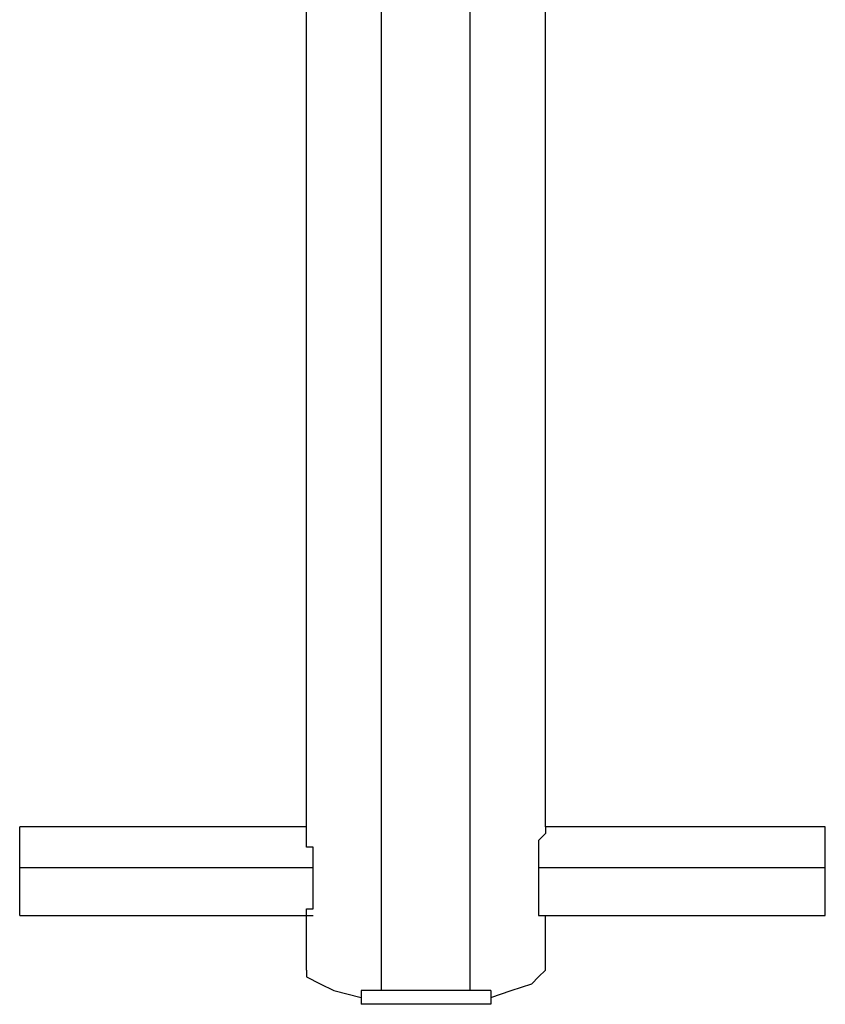
# Model space of a CAD drawing. Units: inches. Extents: x 127.8 to 171.8, y 71 to 138.5.
# Drawn here: x 145.9 to 148.9, y 119.2 to 122.8 of the extents above; entities that cross this region are included whole.
import ezdxf

# ---------------------------------------------------------------- set-up
doc = ezdxf.new("R2010")
doc.units = ezdxf.units.IN
doc.header["$MEASUREMENT"] = 0
doc.layers.add('Ebene 1', color=7, linetype='Continuous')

# ---------------------------------------------------------------- blocks, each defined once
blk = doc.blocks.new('block 2')
at = {"layer": 'Ebene 1', "color": 179, "lineweight": 25, "true_color": 0x1a171b}
for points in [[(146.9468, 119.8171), (146.9468, 126.218)], [(147.2262, 119.2075), (147.2262, 125.5575)], [(147.5562, 119.2075), (147.5562, 125.5575)], [(147.8358, 119.8171), (147.8358, 123.2462)], [(146.9468, 119.8171), (145.8798, 119.8171)], [(145.8798, 119.6647), (145.8798, 119.7155), (145.8798, 119.7918), (145.8798, 119.8171), (145.8798, 119.8171)], [(148.877, 119.8171), (147.8358, 119.8171)], [(148.877, 119.6647), (148.877, 119.7155), (148.877, 119.7918), (148.877, 119.8171), (148.877, 119.8171)], [(146.9721, 119.6647), (145.8798, 119.6647)], [(146.9721, 119.6647), (145.8798, 119.6647)], [(145.8798, 119.4869), (145.8798, 119.5124), (145.8798, 119.5378), (145.8798, 119.5886), (145.8798, 119.6647)], [(148.877, 119.6647), (147.8103, 119.6647)], [(148.877, 119.6647), (147.8103, 119.6647)], [(148.877, 119.4869), (148.877, 119.5124), (148.877, 119.5378), (148.877, 119.5886), (148.877, 119.6647)], [(145.8798, 119.4869), (146.9721, 119.4869)], [(146.9468, 119.2837), (146.9468, 119.4869)], [(147.8103, 119.4869), (148.877, 119.4869)], [(147.8358, 119.2837), (147.8358, 119.4869)], [(146.9468, 119.2837), (146.9468, 119.2584), (146.9974, 119.2329), (147.0482, 119.2075), (147.1498, 119.1822)], [(147.6325, 119.1822), (147.7086, 119.2075), (147.785, 119.2329), (147.8103, 119.2584), (147.8358, 119.2837)], [(147.6325, 119.2075), (147.1498, 119.2075)], [(147.1498, 119.2075), (147.1498, 119.1567)], [(147.6325, 119.2075), (147.6325, 119.1567)], [(147.6325, 119.1567), (147.1498, 119.1567)]]:
    blk.add_lwpolyline(points, dxfattribs=at)
for points, knots in [([(146.9721, 119.6647), (146.9721, 119.6647), (146.9721, 119.6647), (146.9721, 119.6647), (146.9721, 119.6647), (146.9721, 119.6647), (146.9721, 119.6647), (146.9721, 119.6647), (146.9721, 119.6647), (146.9721, 119.6647), (146.9721, 119.6647), (146.9721, 119.6647), (146.9721, 119.6647), (146.9721, 119.6647), (146.9721, 119.6902), (146.9721, 119.6902), (146.9721, 119.6902), (146.9721, 119.6902), (146.9721, 119.6902), (146.9721, 119.6902), (146.9721, 119.6902), (146.9721, 119.6902), (146.9721, 119.6902), (146.9721, 119.6902), (146.9721, 119.6902), (146.9721, 119.6902), (146.9721, 119.6902), (146.9721, 119.6902), (146.9721, 119.6902), (146.9721, 119.6902), (146.9721, 119.6902), (146.9721, 119.6902), (146.9721, 119.6902), (146.9721, 119.6902), (146.9721, 119.6902), (146.9721, 119.6902), (146.9721, 119.6902), (146.9721, 119.6902), (146.9721, 119.6902), (146.9721, 119.6902), (146.9721, 119.6902), (146.9721, 119.6902), (146.9721, 119.6902), (146.9721, 119.6902), (146.9721, 119.7155), (146.9721, 119.7155), (146.9721, 119.7155), (146.9721, 119.7155), (146.9721, 119.7155), (146.9721, 119.7155), (146.9721, 119.7155), (146.9721, 119.7155), (146.9721, 119.7155), (146.9721, 119.7155), (146.9721, 119.7155), (146.9721, 119.7155), (146.9721, 119.7155), (146.9721, 119.7155), (146.9721, 119.7155), (146.9721, 119.7155), (146.9721, 119.7155), (146.9721, 119.7155), (146.9721, 119.7155), (146.9721, 119.7155), (146.9721, 119.7155), (146.9721, 119.741), (146.9721, 119.741), (146.9721, 119.741), (146.9721, 119.741), (146.9721, 119.741), (146.9721, 119.741), (146.9721, 119.741), (146.9721, 119.741), (146.9721, 119.741), (146.9721, 119.741), (146.9721, 119.741), (146.9721, 119.741), (146.9721, 119.741), (146.9721, 119.741), (146.9721, 119.741), (146.9721, 119.741), (146.9721, 119.741), (146.9721, 119.741), (146.9721, 119.741), (146.9721, 119.741), (146.9721, 119.741), (146.9468, 119.741), (146.9468, 119.741), (146.9468, 119.741), (146.9468, 119.741), (146.9468, 119.741), (146.9468, 119.741), (146.9468, 119.7663), (146.9468, 119.7663), (146.9468, 119.7663), (146.9468, 119.7663), (146.9468, 119.7663), (146.9468, 119.7663), (146.9468, 119.7663), (146.9468, 119.7663), (146.9468, 119.7663), (146.9468, 119.7663), (146.9468, 119.7663), (146.9468, 119.7663), (146.9468, 119.7663), (146.9468, 119.7663), (146.9468, 119.7663), (146.9468, 119.7663), (146.9468, 119.7663), (146.9468, 119.7663), (146.9468, 119.7663), (146.9468, 119.7663), (146.9468, 119.7663), (146.9468, 119.7663), (146.9468, 119.7663), (146.9468, 119.7663), (146.9468, 119.7663), (146.9468, 119.7663), (146.9468, 119.7663), (146.9468, 119.7918), (146.9468, 119.7918), (146.9468, 119.7918), (146.9468, 119.7918), (146.9468, 119.7918), (146.9468, 119.7918), (146.9468, 119.7918), (146.9468, 119.7918), (146.9468, 119.7918), (146.9468, 119.7918), (146.9468, 119.7918), (146.9468, 119.7918), (146.9468, 119.7918), (146.9468, 119.7918), (146.9468, 119.7918), (146.9468, 119.7918), (146.9468, 119.7918), (146.9468, 119.7918), (146.9468, 119.7918), (146.9468, 119.7918), (146.9468, 119.7918), (146.9468, 119.7918), (146.9468, 119.7918), (146.9468, 119.7918), (146.9468, 119.7918), (146.9468, 119.7918), (146.9468, 119.7918), (146.9468, 119.7918), (146.9468, 119.7918), (146.9468, 119.7918), (146.9468, 119.7918), (146.9468, 119.7918), (146.9468, 119.7918), (146.9468, 119.7918), (146.9468, 119.7918), (146.9468, 119.7918), (146.9468, 119.7918), (146.9468, 119.7918), (146.9468, 119.7918), (146.9468, 119.7918), (146.9468, 119.7918), (146.9468, 119.7918), (146.9468, 119.7918), (146.9468, 119.7918), (146.9468, 119.7918), (146.9468, 119.8171), (146.9468, 119.8171), (146.9468, 119.8171), (146.9468, 119.8171), (146.9468, 119.8171), (146.9468, 119.8171), (146.9468, 119.8171), (146.9468, 119.8171), (146.9468, 119.8171), (146.9468, 119.8171), (146.9468, 119.8171), (146.9468, 119.8171), (146.9468, 119.8171), (146.9468, 119.8171), (146.9468, 119.8171), (146.9468, 119.8171), (146.9468, 119.8171), (146.9468, 119.8171), (146.9468, 119.8171), (146.9468, 119.8171), (146.9468, 119.8171), (146.9468, 119.8171), (146.9468, 119.8171), (146.9468, 119.8171), (146.9468, 119.8171), (146.9468, 119.8171), (146.9468, 119.8171), (146.9468, 119.8171), (146.9468, 119.8171), (146.9468, 119.8171), (146.9468, 119.8171), (146.9468, 119.8171), (146.9468, 119.8171), (146.9468, 119.8171), (146.9468, 119.8171), (146.9468, 119.8171), (146.9468, 119.8171), (146.9468, 119.8171), (146.9468, 119.8171), (146.9468, 119.8171), (146.9468, 119.8171), (146.9468, 119.8171), (146.9468, 119.8171), (146.9468, 119.8171), (146.9468, 119.8171), (146.9468, 119.8171), (146.9468, 119.8171), (146.9468, 119.8171), (146.9468, 119.8171), (146.9468, 119.8171), (146.9468, 119.8171), (146.9468, 119.8171), (146.9468, 119.8171), (146.9468, 119.8171), (146.9468, 119.8171), (146.9468, 119.8171), (146.9468, 119.8171), (146.9468, 119.8171), (146.9468, 119.8171), (146.9468, 119.8171), (146.9468, 119.8171), (146.9468, 119.8171), (146.9468, 119.8171), (146.9468, 119.8171), (146.9468, 119.8171)], [0, 0, 0, 0, 1, 1, 1, 2, 2, 2, 3, 3, 3, 4, 4, 4, 5, 5, 5, 6, 6, 6, 7, 7, 7, 8, 8, 8, 9, 9, 9, 10, 10, 10, 11, 11, 11, 12, 12, 12, 13, 13, 13, 14, 14, 14, 15, 15, 15, 16, 16, 16, 17, 17, 17, 18, 18, 18, 19, 19, 19, 20, 20, 20, 21, 21, 21, 22, 22, 22, 23, 23, 23, 24, 24, 24, 25, 25, 25, 26, 26, 26, 27, 27, 27, 28, 28, 28, 29, 29, 29, 30, 30, 30, 31, 31, 31, 32, 32, 32, 33, 33, 33, 34, 34, 34, 35, 35, 35, 36, 36, 36, 37, 37, 37, 38, 38, 38, 39, 39, 39, 40, 40, 40, 41, 41, 41, 42, 42, 42, 43, 43, 43, 44, 44, 44, 45, 45, 45, 46, 46, 46, 47, 47, 47, 48, 48, 48, 49, 49, 49, 50, 50, 50, 51, 51, 51, 52, 52, 52, 53, 53, 53, 54, 54, 54, 55, 55, 55, 56, 56, 56, 57, 57, 57, 58, 58, 58, 59, 59, 59, 60, 60, 60, 61, 61, 61, 62, 62, 62, 63, 63, 63, 64, 64, 64, 65, 65, 65, 66, 66, 66, 67, 67, 67, 68, 68, 68, 69, 69, 69, 70, 70, 70, 71, 71, 71, 72, 72, 72, 73, 73, 73, 74, 74, 74, 75, 75, 75, 76, 76, 76, 76]), ([(147.8358, 119.8171), (147.8358, 119.8171), (147.8358, 119.8171), (147.8358, 119.8171), (147.8358, 119.8171), (147.8358, 119.8171), (147.8358, 119.8171), (147.8358, 119.8171), (147.8358, 119.8171), (147.8358, 119.8171), (147.8358, 119.8171), (147.8358, 119.8171), (147.8358, 119.8171), (147.8358, 119.8171), (147.8358, 119.8171), (147.8358, 119.8171), (147.8358, 119.8171), (147.8358, 119.8171), (147.8358, 119.8171), (147.8358, 119.8171), (147.8358, 119.8171), (147.8358, 119.8171), (147.8358, 119.8171), (147.8358, 119.8171), (147.8358, 119.8171), (147.8358, 119.8171), (147.8358, 119.8171), (147.8358, 119.8171), (147.8358, 119.8171), (147.8358, 119.8171), (147.8358, 119.8171), (147.8358, 119.8171), (147.8358, 119.8171), (147.8358, 119.8171), (147.8358, 119.8171), (147.8358, 119.8171), (147.8358, 119.8171), (147.8358, 119.8171), (147.8358, 119.8171), (147.8358, 119.8171), (147.8358, 119.8171), (147.8358, 119.8171), (147.8358, 119.8171), (147.8358, 119.8171), (147.8358, 119.8171), (147.8358, 119.8171), (147.8358, 119.8171), (147.8358, 119.8171), (147.8358, 119.8171), (147.8358, 119.8171), (147.8358, 119.8171), (147.8358, 119.8171), (147.8358, 119.8171), (147.8358, 119.8171), (147.8358, 119.8171), (147.8358, 119.8171), (147.8358, 119.8171), (147.8358, 119.8171), (147.8358, 119.8171), (147.8358, 119.8171), (147.8358, 119.8171), (147.8358, 119.8171), (147.8358, 119.7918), (147.8358, 119.7918), (147.8358, 119.7918), (147.8358, 119.7918), (147.8358, 119.7918), (147.8358, 119.7918), (147.8358, 119.7918), (147.8358, 119.7918), (147.8358, 119.7918), (147.8358, 119.7918), (147.8358, 119.7918), (147.8358, 119.7918), (147.8358, 119.7918), (147.8358, 119.7918), (147.8358, 119.7918), (147.8358, 119.7918), (147.8358, 119.7918), (147.8358, 119.7918), (147.8358, 119.7918), (147.8358, 119.7918), (147.8358, 119.7918), (147.8358, 119.7918), (147.8358, 119.7918), (147.8358, 119.7918), (147.8358, 119.7918), (147.8358, 119.7918), (147.8358, 119.7918), (147.8358, 119.7918), (147.8358, 119.7918), (147.8358, 119.7918), (147.8358, 119.7918), (147.8358, 119.7918), (147.8358, 119.7918), (147.8358, 119.7918), (147.8358, 119.7918), (147.8358, 119.7918), (147.8358, 119.7918), (147.8358, 119.7918), (147.8358, 119.7918), (147.8358, 119.7918), (147.8358, 119.7918), (147.8358, 119.7918), (147.8103, 119.7663), (147.8103, 119.7663), (147.8103, 119.7663), (147.8103, 119.7663), (147.8103, 119.7663), (147.8103, 119.7663), (147.8103, 119.7663), (147.8103, 119.7663), (147.8103, 119.7663), (147.8103, 119.7663), (147.8103, 119.7663), (147.8103, 119.7663), (147.8103, 119.7663), (147.8103, 119.7663), (147.8103, 119.7663), (147.8103, 119.7663), (147.8103, 119.7663), (147.8103, 119.7663), (147.8103, 119.7663), (147.8103, 119.7663), (147.8103, 119.7663), (147.8103, 119.7663), (147.8103, 119.7663), (147.8103, 119.7663), (147.8103, 119.7663), (147.8103, 119.7663), (147.8103, 119.7663), (147.8103, 119.7663), (147.8103, 119.7663), (147.8103, 119.7663), (147.8103, 119.7663), (147.8103, 119.7663), (147.8103, 119.7663), (147.8103, 119.7663), (147.8103, 119.7663), (147.8103, 119.7663), (147.8103, 119.741), (147.8103, 119.741), (147.8103, 119.741), (147.8103, 119.741), (147.8103, 119.741), (147.8103, 119.741), (147.8103, 119.741), (147.8103, 119.741), (147.8103, 119.741), (147.8103, 119.741), (147.8103, 119.741), (147.8103, 119.741), (147.8103, 119.741), (147.8103, 119.741), (147.8103, 119.741), (147.8103, 119.741), (147.8103, 119.741), (147.8103, 119.741), (147.8103, 119.741), (147.8103, 119.741), (147.8103, 119.741), (147.8103, 119.741), (147.8103, 119.741), (147.8103, 119.741), (147.8103, 119.741), (147.8103, 119.741), (147.8103, 119.741), (147.8103, 119.7155), (147.8103, 119.7155), (147.8103, 119.7155), (147.8103, 119.7155), (147.8103, 119.7155), (147.8103, 119.7155), (147.8103, 119.7155), (147.8103, 119.7155), (147.8103, 119.7155), (147.8103, 119.7155), (147.8103, 119.7155), (147.8103, 119.7155), (147.8103, 119.7155), (147.8103, 119.7155), (147.8103, 119.7155), (147.8103, 119.7155), (147.8103, 119.7155), (147.8103, 119.7155), (147.8103, 119.7155), (147.8103, 119.7155), (147.8103, 119.7155), (147.8103, 119.6902), (147.8103, 119.6902), (147.8103, 119.6902), (147.8103, 119.6902), (147.8103, 119.6902), (147.8103, 119.6902), (147.8103, 119.6902), (147.8103, 119.6902), (147.8103, 119.6902), (147.8103, 119.6902), (147.8103, 119.6902), (147.8103, 119.6902), (147.8103, 119.6902), (147.8103, 119.6902), (147.8103, 119.6902), (147.8103, 119.6902), (147.8103, 119.6902), (147.8103, 119.6902), (147.8103, 119.6902), (147.8103, 119.6902), (147.8103, 119.6902), (147.8103, 119.6902), (147.8103, 119.6902), (147.8103, 119.6902), (147.8103, 119.6902), (147.8103, 119.6902), (147.8103, 119.6902), (147.8103, 119.6902), (147.8103, 119.6902), (147.8103, 119.6902), (147.8103, 119.6647), (147.8103, 119.6647), (147.8103, 119.6647), (147.8103, 119.6647), (147.8103, 119.6647), (147.8103, 119.6647), (147.8103, 119.6647), (147.8103, 119.6647), (147.8103, 119.6647), (147.8103, 119.6647), (147.8103, 119.6647), (147.8103, 119.6647), (147.8103, 119.6647), (147.8103, 119.6647)], [0, 0, 0, 0, 1, 1, 1, 2, 2, 2, 3, 3, 3, 4, 4, 4, 5, 5, 5, 6, 6, 6, 7, 7, 7, 8, 8, 8, 9, 9, 9, 10, 10, 10, 11, 11, 11, 12, 12, 12, 13, 13, 13, 14, 14, 14, 15, 15, 15, 16, 16, 16, 17, 17, 17, 18, 18, 18, 19, 19, 19, 20, 20, 20, 21, 21, 21, 22, 22, 22, 23, 23, 23, 24, 24, 24, 25, 25, 25, 26, 26, 26, 27, 27, 27, 28, 28, 28, 29, 29, 29, 30, 30, 30, 31, 31, 31, 32, 32, 32, 33, 33, 33, 34, 34, 34, 35, 35, 35, 36, 36, 36, 37, 37, 37, 38, 38, 38, 39, 39, 39, 40, 40, 40, 41, 41, 41, 42, 42, 42, 43, 43, 43, 44, 44, 44, 45, 45, 45, 46, 46, 46, 47, 47, 47, 48, 48, 48, 49, 49, 49, 50, 50, 50, 51, 51, 51, 52, 52, 52, 53, 53, 53, 54, 54, 54, 55, 55, 55, 56, 56, 56, 57, 57, 57, 58, 58, 58, 59, 59, 59, 60, 60, 60, 61, 61, 61, 62, 62, 62, 63, 63, 63, 64, 64, 64, 65, 65, 65, 66, 66, 66, 67, 67, 67, 68, 68, 68, 69, 69, 69, 70, 70, 70, 71, 71, 71, 72, 72, 72, 73, 73, 73, 74, 74, 74, 75, 75, 75, 76, 76, 76, 77, 77, 77, 77]), ([(146.9468, 119.4869), (146.9468, 119.4869), (146.9468, 119.4869), (146.9468, 119.4869), (146.9468, 119.4869), (146.9468, 119.4869), (146.9468, 119.4869), (146.9468, 119.4869), (146.9468, 119.4869), (146.9468, 119.4869), (146.9468, 119.4869), (146.9468, 119.4869), (146.9468, 119.4869), (146.9468, 119.4869), (146.9468, 119.4869), (146.9468, 119.4869), (146.9468, 119.4869), (146.9468, 119.4869), (146.9468, 119.4869), (146.9468, 119.4869), (146.9468, 119.4869), (146.9468, 119.4869), (146.9468, 119.4869), (146.9468, 119.4869), (146.9468, 119.4869), (146.9468, 119.4869), (146.9468, 119.4869), (146.9468, 119.4869), (146.9468, 119.4869), (146.9468, 119.4869), (146.9468, 119.4869), (146.9468, 119.4869), (146.9468, 119.4869), (146.9468, 119.4869), (146.9468, 119.4869), (146.9468, 119.4869), (146.9468, 119.4869), (146.9468, 119.4869), (146.9468, 119.4869), (146.9468, 119.4869), (146.9468, 119.4869), (146.9468, 119.4869), (146.9468, 119.4869), (146.9468, 119.4869), (146.9468, 119.4869), (146.9468, 119.4869), (146.9468, 119.4869), (146.9468, 119.4869), (146.9468, 119.4869), (146.9468, 119.4869), (146.9468, 119.4869), (146.9468, 119.4869), (146.9468, 119.4869), (146.9468, 119.4869), (146.9468, 119.4869), (146.9468, 119.4869), (146.9468, 119.4869), (146.9468, 119.4869), (146.9468, 119.4869), (146.9468, 119.4869), (146.9468, 119.4869), (146.9468, 119.4869), (146.9468, 119.4869), (146.9468, 119.4869), (146.9468, 119.4869), (146.9468, 119.5124), (146.9468, 119.5124), (146.9468, 119.5124), (146.9468, 119.5124), (146.9468, 119.5124), (146.9468, 119.5124), (146.9468, 119.5124), (146.9468, 119.5124), (146.9468, 119.5124), (146.9468, 119.5124), (146.9468, 119.5124), (146.9468, 119.5124), (146.9468, 119.5124), (146.9468, 119.5124), (146.9468, 119.5124), (146.9468, 119.5124), (146.9468, 119.5124), (146.9468, 119.5124), (146.9468, 119.5124), (146.9468, 119.5124), (146.9468, 119.5124), (146.9468, 119.5124), (146.9468, 119.5124), (146.9468, 119.5124), (146.9468, 119.5124), (146.9468, 119.5124), (146.9468, 119.5124), (146.9468, 119.5124), (146.9468, 119.5124), (146.9468, 119.5124), (146.9468, 119.5124), (146.9468, 119.5124), (146.9468, 119.5124), (146.9468, 119.5124), (146.9468, 119.5124), (146.9468, 119.5124), (146.9468, 119.5124), (146.9468, 119.5124), (146.9468, 119.5124), (146.9468, 119.5124), (146.9468, 119.5124), (146.9468, 119.5124), (146.9721, 119.5124), (146.9721, 119.5124), (146.9721, 119.5124), (146.9721, 119.5124), (146.9721, 119.5124), (146.9721, 119.5124), (146.9721, 119.5124), (146.9721, 119.5124), (146.9721, 119.5124), (146.9721, 119.5124), (146.9721, 119.5124), (146.9721, 119.5124), (146.9721, 119.5124), (146.9721, 119.5124), (146.9721, 119.5124), (146.9721, 119.5124), (146.9721, 119.5124), (146.9721, 119.5124), (146.9721, 119.5124), (146.9721, 119.5124), (146.9721, 119.5124), (146.9721, 119.5124), (146.9721, 119.5124), (146.9721, 119.5124), (146.9721, 119.5124), (146.9721, 119.5124), (146.9721, 119.5124), (146.9721, 119.5124), (146.9721, 119.5124), (146.9721, 119.5124), (146.9721, 119.5378), (146.9721, 119.5378), (146.9721, 119.5378), (146.9721, 119.5378), (146.9721, 119.5378), (146.9721, 119.5378), (146.9721, 119.5378), (146.9721, 119.5378), (146.9721, 119.5378), (146.9721, 119.5378), (146.9721, 119.5378), (146.9721, 119.5378), (146.9721, 119.5378), (146.9721, 119.5378), (146.9721, 119.5378), (146.9721, 119.5378), (146.9721, 119.5378), (146.9721, 119.5378), (146.9721, 119.5378), (146.9721, 119.5378), (146.9721, 119.5378), (146.9721, 119.5378), (146.9721, 119.5378), (146.9721, 119.5378), (146.9721, 119.5378), (146.9721, 119.5378), (146.9721, 119.5378), (146.9721, 119.5378), (146.9721, 119.5378), (146.9721, 119.5378), (146.9721, 119.5378), (146.9721, 119.5378), (146.9721, 119.5378), (146.9721, 119.5378), (146.9721, 119.5378), (146.9721, 119.5378), (146.9721, 119.5378), (146.9721, 119.5378), (146.9721, 119.5378), (146.9721, 119.5378), (146.9721, 119.5378), (146.9721, 119.5378), (146.9721, 119.5378), (146.9721, 119.5378), (146.9721, 119.5378), (146.9721, 119.5378), (146.9721, 119.5378), (146.9721, 119.5378), (146.9721, 119.5631), (146.9721, 119.5631), (146.9721, 119.5631), (146.9721, 119.5631), (146.9721, 119.5631), (146.9721, 119.5631), (146.9721, 119.5631), (146.9721, 119.5631), (146.9721, 119.5631), (146.9721, 119.5631), (146.9721, 119.5631), (146.9721, 119.5631), (146.9721, 119.5631), (146.9721, 119.5631), (146.9721, 119.5631), (146.9721, 119.5631), (146.9721, 119.5631), (146.9721, 119.5631), (146.9721, 119.5631), (146.9721, 119.5631), (146.9721, 119.5631), (146.9721, 119.5631), (146.9721, 119.5631), (146.9721, 119.5631), (146.9721, 119.5631), (146.9721, 119.5631), (146.9721, 119.5631), (146.9721, 119.5631), (146.9721, 119.5631), (146.9721, 119.5631), (146.9721, 119.5631), (146.9721, 119.5631), (146.9721, 119.5631), (146.9721, 119.5631), (146.9721, 119.5631), (146.9721, 119.5631), (146.9721, 119.5631), (146.9721, 119.5631), (146.9721, 119.5631), (146.9721, 119.5631), (146.9721, 119.5631), (146.9721, 119.5631), (146.9721, 119.5631), (146.9721, 119.5631), (146.9721, 119.5631), (146.9721, 119.5631), (146.9721, 119.5631), (146.9721, 119.5631), (146.9721, 119.5886), (146.9721, 119.5886), (146.9721, 119.5886), (146.9721, 119.5886), (146.9721, 119.5886), (146.9721, 119.5886), (146.9721, 119.5886), (146.9721, 119.5886), (146.9721, 119.5886), (146.9721, 119.5886), (146.9721, 119.5886), (146.9721, 119.5886), (146.9721, 119.5886), (146.9721, 119.5886), (146.9721, 119.5886), (146.9721, 119.5886), (146.9721, 119.5886), (146.9721, 119.5886), (146.9721, 119.5886), (146.9721, 119.5886), (146.9721, 119.5886), (146.9721, 119.5886), (146.9721, 119.5886), (146.9721, 119.5886), (146.9721, 119.5886), (146.9721, 119.5886), (146.9721, 119.5886), (146.9721, 119.5886), (146.9721, 119.5886), (146.9721, 119.5886), (146.9721, 119.5886), (146.9721, 119.5886), (146.9721, 119.5886), (146.9721, 119.5886), (146.9721, 119.5886), (146.9721, 119.5886), (146.9721, 119.6139), (146.9721, 119.6139), (146.9721, 119.6139), (146.9721, 119.6139), (146.9721, 119.6139), (146.9721, 119.6139), (146.9721, 119.6139), (146.9721, 119.6139), (146.9721, 119.6139), (146.9721, 119.6139), (146.9721, 119.6139), (146.9721, 119.6139), (146.9721, 119.6139), (146.9721, 119.6139), (146.9721, 119.6139), (146.9721, 119.6139), (146.9721, 119.6139), (146.9721, 119.6139), (146.9721, 119.6139), (146.9721, 119.6139), (146.9721, 119.6139), (146.9721, 119.6139), (146.9721, 119.6139), (146.9721, 119.6139), (146.9721, 119.6139), (146.9721, 119.6139), (146.9721, 119.6139), (146.9721, 119.6139), (146.9721, 119.6139), (146.9721, 119.6139), (146.9721, 119.6394), (146.9721, 119.6394), (146.9721, 119.6394), (146.9721, 119.6394), (146.9721, 119.6394), (146.9721, 119.6394), (146.9721, 119.6394), (146.9721, 119.6394), (146.9721, 119.6394), (146.9721, 119.6394), (146.9721, 119.6394), (146.9721, 119.6394), (146.9721, 119.6394), (146.9721, 119.6394), (146.9721, 119.6394), (146.9721, 119.6394), (146.9721, 119.6394), (146.9721, 119.6394), (146.9721, 119.6394), (146.9721, 119.6394), (146.9721, 119.6394), (146.9721, 119.6394), (146.9721, 119.6394), (146.9721, 119.6394), (146.9721, 119.6394), (146.9721, 119.6394), (146.9721, 119.6394), (146.9721, 119.6394), (146.9721, 119.6394), (146.9721, 119.6394), (146.9721, 119.6394), (146.9721, 119.6394), (146.9721, 119.6394), (146.9721, 119.6647), (146.9721, 119.6647), (146.9721, 119.6647), (146.9721, 119.6647), (146.9721, 119.6647), (146.9721, 119.6647), (146.9721, 119.6647), (146.9721, 119.6647), (146.9721, 119.6647), (146.9721, 119.6647), (146.9721, 119.6647)], [0, 0, 0, 0, 1, 1, 1, 2, 2, 2, 3, 3, 3, 4, 4, 4, 5, 5, 5, 6, 6, 6, 7, 7, 7, 8, 8, 8, 9, 9, 9, 10, 10, 10, 11, 11, 11, 12, 12, 12, 13, 13, 13, 14, 14, 14, 15, 15, 15, 16, 16, 16, 17, 17, 17, 18, 18, 18, 19, 19, 19, 20, 20, 20, 21, 21, 21, 22, 22, 22, 23, 23, 23, 24, 24, 24, 25, 25, 25, 26, 26, 26, 27, 27, 27, 28, 28, 28, 29, 29, 29, 30, 30, 30, 31, 31, 31, 32, 32, 32, 33, 33, 33, 34, 34, 34, 35, 35, 35, 36, 36, 36, 37, 37, 37, 38, 38, 38, 39, 39, 39, 40, 40, 40, 41, 41, 41, 42, 42, 42, 43, 43, 43, 44, 44, 44, 45, 45, 45, 46, 46, 46, 47, 47, 47, 48, 48, 48, 49, 49, 49, 50, 50, 50, 51, 51, 51, 52, 52, 52, 53, 53, 53, 54, 54, 54, 55, 55, 55, 56, 56, 56, 57, 57, 57, 58, 58, 58, 59, 59, 59, 60, 60, 60, 61, 61, 61, 62, 62, 62, 63, 63, 63, 64, 64, 64, 65, 65, 65, 66, 66, 66, 67, 67, 67, 68, 68, 68, 69, 69, 69, 70, 70, 70, 71, 71, 71, 72, 72, 72, 73, 73, 73, 74, 74, 74, 75, 75, 75, 76, 76, 76, 77, 77, 77, 78, 78, 78, 79, 79, 79, 80, 80, 80, 81, 81, 81, 82, 82, 82, 83, 83, 83, 84, 84, 84, 85, 85, 85, 86, 86, 86, 87, 87, 87, 88, 88, 88, 89, 89, 89, 90, 90, 90, 91, 91, 91, 92, 92, 92, 93, 93, 93, 94, 94, 94, 95, 95, 95, 96, 96, 96, 97, 97, 97, 98, 98, 98, 99, 99, 99, 100, 100, 100, 101, 101, 101, 102, 102, 102, 103, 103, 103, 104, 104, 104, 105, 105, 105, 106, 106, 106, 107, 107, 107, 108, 108, 108, 109, 109, 109, 110, 110, 110, 111, 111, 111, 112, 112, 112, 113, 113, 113, 114, 114, 114, 114]), ([(147.8103, 119.6647), (147.8103, 119.6647), (147.8103, 119.6647), (147.8103, 119.6647), (147.8103, 119.6647), (147.8103, 119.6647), (147.8103, 119.6647), (147.8103, 119.6647), (147.8103, 119.6647), (147.8103, 119.6647), (147.8103, 119.6647), (147.8103, 119.6394), (147.8103, 119.6394), (147.8103, 119.6394), (147.8103, 119.6394), (147.8103, 119.6394), (147.8103, 119.6394), (147.8103, 119.6394), (147.8103, 119.6394), (147.8103, 119.6394), (147.8103, 119.6394), (147.8103, 119.6394), (147.8103, 119.6394), (147.8103, 119.6394), (147.8103, 119.6394), (147.8103, 119.6394), (147.8103, 119.6394), (147.8103, 119.6394), (147.8103, 119.6394), (147.8103, 119.6394), (147.8103, 119.6394), (147.8103, 119.6394), (147.8103, 119.6394), (147.8103, 119.6394), (147.8103, 119.6394), (147.8103, 119.6394), (147.8103, 119.6394), (147.8103, 119.6394), (147.8103, 119.6394), (147.8103, 119.6394), (147.8103, 119.6394), (147.8103, 119.6394), (147.8103, 119.6394), (147.8103, 119.6394), (147.8103, 119.6139), (147.8103, 119.6139), (147.8103, 119.6139), (147.8103, 119.6139), (147.8103, 119.6139), (147.8103, 119.6139), (147.8103, 119.6139), (147.8103, 119.6139), (147.8103, 119.6139), (147.8103, 119.6139), (147.8103, 119.6139), (147.8103, 119.6139), (147.8103, 119.6139), (147.8103, 119.6139), (147.8103, 119.6139), (147.8103, 119.6139), (147.8103, 119.6139), (147.8103, 119.6139), (147.8103, 119.6139), (147.8103, 119.6139), (147.8103, 119.6139), (147.8103, 119.6139), (147.8103, 119.6139), (147.8103, 119.6139), (147.8103, 119.6139), (147.8103, 119.6139), (147.8103, 119.6139), (147.8103, 119.6139), (147.8103, 119.6139), (147.8103, 119.6139), (147.8103, 119.5886), (147.8103, 119.5886), (147.8103, 119.5886), (147.8103, 119.5886), (147.8103, 119.5886), (147.8103, 119.5886), (147.8103, 119.5886), (147.8103, 119.5886), (147.8103, 119.5886), (147.8103, 119.5886), (147.8103, 119.5886), (147.8103, 119.5886), (147.8103, 119.5886), (147.8103, 119.5886), (147.8103, 119.5886), (147.8103, 119.5886), (147.8103, 119.5886), (147.8103, 119.5886), (147.8103, 119.5886), (147.8103, 119.5886), (147.8103, 119.5886), (147.8103, 119.5886), (147.8103, 119.5886), (147.8103, 119.5886), (147.8103, 119.5886), (147.8103, 119.5886), (147.8103, 119.5886), (147.8103, 119.5886), (147.8103, 119.5886), (147.8103, 119.5886), (147.8103, 119.5886), (147.8103, 119.5886), (147.8103, 119.5886), (147.8103, 119.5886), (147.8103, 119.5886), (147.8103, 119.5886), (147.8103, 119.5631), (147.8103, 119.5631), (147.8103, 119.5631), (147.8103, 119.5631), (147.8103, 119.5631), (147.8103, 119.5631), (147.8103, 119.5631), (147.8103, 119.5631), (147.8103, 119.5631), (147.8103, 119.5631), (147.8103, 119.5631), (147.8103, 119.5631), (147.8103, 119.5631), (147.8103, 119.5631), (147.8103, 119.5631), (147.8103, 119.5631), (147.8103, 119.5631), (147.8103, 119.5631), (147.8103, 119.5631), (147.8103, 119.5631), (147.8103, 119.5631), (147.8103, 119.5631), (147.8103, 119.5631), (147.8103, 119.5631), (147.8103, 119.5631), (147.8103, 119.5631), (147.8103, 119.5631), (147.8103, 119.5631), (147.8103, 119.5631), (147.8103, 119.5631), (147.8103, 119.5631), (147.8103, 119.5631), (147.8103, 119.5631), (147.8103, 119.5631), (147.8103, 119.5631), (147.8103, 119.5631), (147.8103, 119.5631), (147.8103, 119.5631), (147.8103, 119.5631), (147.8103, 119.5631), (147.8103, 119.5631), (147.8103, 119.5631), (147.8103, 119.5378), (147.8103, 119.5378), (147.8103, 119.5378), (147.8103, 119.5378), (147.8103, 119.5378), (147.8103, 119.5378), (147.8103, 119.5378), (147.8103, 119.5378), (147.8103, 119.5378), (147.8103, 119.5378), (147.8103, 119.5378), (147.8103, 119.5378), (147.8103, 119.5378), (147.8103, 119.5378), (147.8103, 119.5378), (147.8103, 119.5378), (147.8103, 119.5378), (147.8103, 119.5378), (147.8103, 119.5378), (147.8103, 119.5378), (147.8103, 119.5378), (147.8103, 119.5378), (147.8103, 119.5378), (147.8103, 119.5378), (147.8103, 119.5378), (147.8103, 119.5378), (147.8103, 119.5378), (147.8103, 119.5378), (147.8103, 119.5378), (147.8103, 119.5378), (147.8103, 119.5378), (147.8103, 119.5378), (147.8103, 119.5378), (147.8103, 119.5378), (147.8103, 119.5378), (147.8103, 119.5378), (147.8103, 119.5378), (147.8103, 119.5378), (147.8103, 119.5378), (147.8103, 119.5378), (147.8103, 119.5378), (147.8103, 119.5378), (147.8103, 119.5378), (147.8103, 119.5378), (147.8103, 119.5378), (147.8103, 119.5378), (147.8103, 119.5378), (147.8103, 119.5378), (147.8103, 119.5124), (147.8103, 119.5124), (147.8103, 119.5124), (147.8103, 119.5124), (147.8103, 119.5124), (147.8103, 119.5124), (147.8103, 119.5124), (147.8103, 119.5124), (147.8103, 119.5124), (147.8103, 119.5124), (147.8103, 119.5124), (147.8103, 119.5124), (147.8103, 119.5124), (147.8103, 119.5124), (147.8103, 119.5124), (147.8103, 119.5124), (147.8103, 119.5124), (147.8103, 119.5124), (147.8103, 119.5124), (147.8103, 119.5124), (147.8103, 119.5124), (147.8103, 119.5124), (147.8103, 119.5124), (147.8103, 119.5124), (147.8103, 119.5124), (147.8103, 119.5124), (147.8103, 119.5124), (147.8103, 119.5124), (147.8103, 119.5124), (147.8103, 119.5124), (147.8103, 119.5124), (147.8103, 119.5124), (147.8103, 119.5124), (147.8103, 119.5124), (147.8103, 119.5124), (147.8103, 119.5124), (147.8103, 119.5124), (147.8103, 119.5124), (147.8103, 119.5124), (147.8103, 119.5124), (147.8103, 119.5124), (147.8103, 119.5124), (147.8103, 119.5124), (147.8103, 119.5124), (147.8103, 119.5124), (147.8103, 119.5124), (147.8103, 119.5124), (147.8103, 119.5124), (147.8103, 119.5124), (147.8103, 119.5124), (147.8103, 119.5124), (147.8103, 119.5124), (147.8103, 119.5124), (147.8103, 119.5124), (147.8103, 119.5124), (147.8103, 119.5124), (147.8103, 119.5124), (147.8103, 119.5124), (147.8103, 119.5124), (147.8103, 119.5124), (147.8103, 119.4869), (147.8103, 119.4869), (147.8103, 119.4869), (147.8103, 119.4869), (147.8103, 119.4869), (147.8103, 119.4869), (147.8358, 119.4869), (147.8358, 119.4869), (147.8358, 119.4869), (147.8358, 119.4869), (147.8358, 119.4869), (147.8358, 119.4869), (147.8358, 119.4869), (147.8358, 119.4869), (147.8358, 119.4869), (147.8358, 119.4869), (147.8358, 119.4869), (147.8358, 119.4869), (147.8358, 119.4869), (147.8358, 119.4869), (147.8358, 119.4869), (147.8358, 119.4869), (147.8358, 119.4869), (147.8358, 119.4869), (147.8358, 119.4869), (147.8358, 119.4869), (147.8358, 119.4869), (147.8358, 119.4869), (147.8358, 119.4869), (147.8358, 119.4869), (147.8358, 119.4869), (147.8358, 119.4869), (147.8358, 119.4869), (147.8358, 119.4869), (147.8358, 119.4869), (147.8358, 119.4869), (147.8358, 119.4869), (147.8358, 119.4869), (147.8358, 119.4869), (147.8358, 119.4869), (147.8358, 119.4869), (147.8358, 119.4869), (147.8358, 119.4869), (147.8358, 119.4869), (147.8358, 119.4869), (147.8358, 119.4869), (147.8358, 119.4869), (147.8358, 119.4869), (147.8358, 119.4869), (147.8358, 119.4869), (147.8358, 119.4869), (147.8358, 119.4869), (147.8358, 119.4869), (147.8358, 119.4869), (147.8358, 119.4869), (147.8358, 119.4869), (147.8358, 119.4869), (147.8358, 119.4869), (147.8358, 119.4869), (147.8358, 119.4869), (147.8358, 119.4869), (147.8358, 119.4869), (147.8358, 119.4869), (147.8358, 119.4869), (147.8358, 119.4869)], [0, 0, 0, 0, 1, 1, 1, 2, 2, 2, 3, 3, 3, 4, 4, 4, 5, 5, 5, 6, 6, 6, 7, 7, 7, 8, 8, 8, 9, 9, 9, 10, 10, 10, 11, 11, 11, 12, 12, 12, 13, 13, 13, 14, 14, 14, 15, 15, 15, 16, 16, 16, 17, 17, 17, 18, 18, 18, 19, 19, 19, 20, 20, 20, 21, 21, 21, 22, 22, 22, 23, 23, 23, 24, 24, 24, 25, 25, 25, 26, 26, 26, 27, 27, 27, 28, 28, 28, 29, 29, 29, 30, 30, 30, 31, 31, 31, 32, 32, 32, 33, 33, 33, 34, 34, 34, 35, 35, 35, 36, 36, 36, 37, 37, 37, 38, 38, 38, 39, 39, 39, 40, 40, 40, 41, 41, 41, 42, 42, 42, 43, 43, 43, 44, 44, 44, 45, 45, 45, 46, 46, 46, 47, 47, 47, 48, 48, 48, 49, 49, 49, 50, 50, 50, 51, 51, 51, 52, 52, 52, 53, 53, 53, 54, 54, 54, 55, 55, 55, 56, 56, 56, 57, 57, 57, 58, 58, 58, 59, 59, 59, 60, 60, 60, 61, 61, 61, 62, 62, 62, 63, 63, 63, 64, 64, 64, 65, 65, 65, 66, 66, 66, 67, 67, 67, 68, 68, 68, 69, 69, 69, 70, 70, 70, 71, 71, 71, 72, 72, 72, 73, 73, 73, 74, 74, 74, 75, 75, 75, 76, 76, 76, 77, 77, 77, 78, 78, 78, 79, 79, 79, 80, 80, 80, 81, 81, 81, 82, 82, 82, 83, 83, 83, 84, 84, 84, 85, 85, 85, 86, 86, 86, 87, 87, 87, 88, 88, 88, 89, 89, 89, 90, 90, 90, 91, 91, 91, 92, 92, 92, 93, 93, 93, 94, 94, 94, 95, 95, 95, 96, 96, 96, 97, 97, 97, 98, 98, 98, 99, 99, 99, 100, 100, 100, 101, 101, 101, 102, 102, 102, 103, 103, 103, 104, 104, 104, 105, 105, 105, 106, 106, 106, 107, 107, 107, 108, 108, 108, 108])]:
    blk.add_open_spline(points, degree=3, knots=knots, dxfattribs=at)

msp = doc.modelspace()

# ---------------------------------------------------------------- block references
at = {"layer": 'Ebene 1'}
msp.add_blockref('block 2', (0, 0), dxfattribs=at)

doc.saveas('drawing.dxf')
